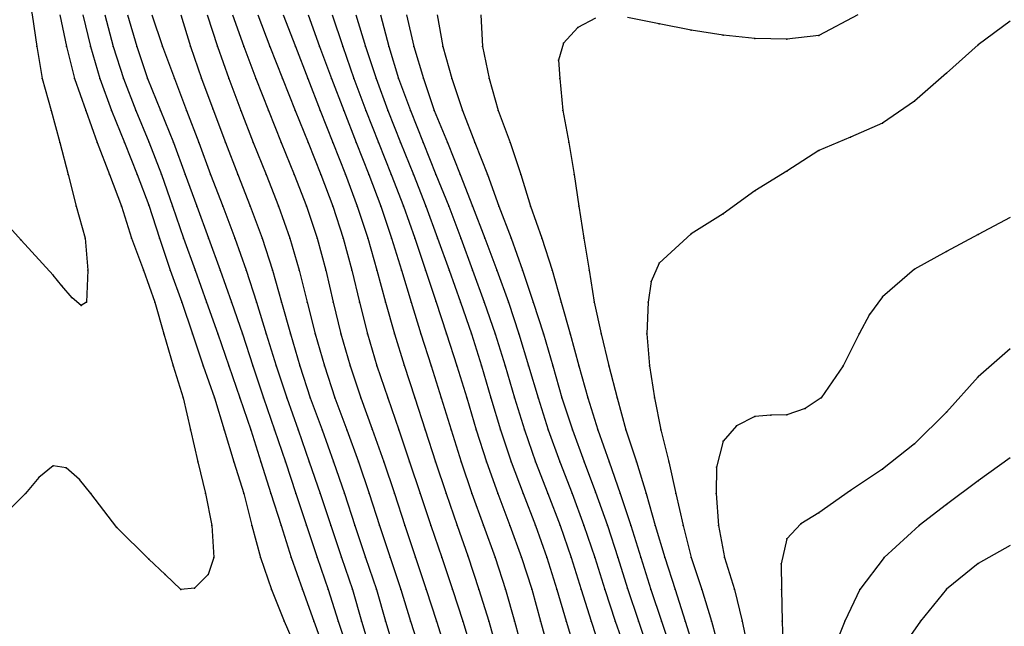
# Model space of a CAD drawing. Units: metres. Extents: x 3478126 to 3478767, y 5431000 to 5431387.
# Drawn here: x 3478495 to 3478526, y 5431160 to 5431179 of the extents above; entities that cross this region are included whole.
import ezdxf

# ---------------------------------------------------------------- set-up
doc = ezdxf.new("R2010")
doc.units = ezdxf.units.M
doc.linetypes.add('DASHDOT', pattern=[6.25, 2.5, -1.25, 1.25, -1.25])
doc.linetypes.add('DASHED', pattern=[3.75, 2.5, -1.25])
doc.layers.get('0').update_dxf_attribs({"linetype": 'CONTINUOUS'})
for name, color, linetype in [('CONTOUR', 1, 'CONTINUOUS'), ('CONTOUR1', 2, 'DASHED'), ('CONTOUR2', 3, 'DASHDOT')]:
    doc.layers.add(name, color=color, linetype=linetype)

msp = doc.modelspace()

# ---------------------------------------------------------------- linework, layer by layer
for p in [(3478512.445, 5431178.595, 220), (3478515, 5431178.718, 220), (3478516, 5431178.511, 220), (3478517, 5431178.356, 220), (3478518, 5431178.256, 220), (3478519, 5431178.237, 220), (3478520, 5431178.354, 220), (3478495.488, 5431178, 211), (3478496.415, 5431178, 211.5), (3478497.173, 5431178, 212), (3478497.88, 5431178, 212.5), (3478498.617, 5431178, 213), (3478499.429, 5431178, 213.5), (3478500.304, 5431178, 214), (3478501.151, 5431178, 214.5), (3478501.974, 5431178, 215), (3478502.795, 5431178, 215.5), (3478503.591, 5431178, 216), (3478504.353, 5431178, 216.5), (3478505.082, 5431178, 217), (3478505.789, 5431178, 217.5), (3478506.522, 5431178, 218), (3478507.307, 5431178, 218.5), (3478508.22, 5431178, 219), (3478509.46, 5431178, 219.5), (3478512, 5431178.109, 220), (3478525, 5431178.06, 220.5), (3478511.842, 5431177.572, 220), (3478495.651, 5431177, 211), (3478496.664, 5431177, 211.5), (3478497.459, 5431177, 212), (3478498.204, 5431177, 212.5), (3478498.952, 5431177, 213), (3478499.799, 5431177, 213.5), (3478500.654, 5431177, 214), (3478501.503, 5431177, 214.5), (3478502.349, 5431177, 215), (3478503.186, 5431177, 215.5), (3478503.987, 5431177, 216), (3478504.721, 5431177, 216.5), (3478505.429, 5431177, 217), (3478506.123, 5431177, 217.5), (3478506.829, 5431177, 218), (3478507.604, 5431177, 218.5), (3478508.498, 5431177, 219), (3478509.668, 5431177, 219.5), (3478511.884, 5431177, 220), (3478524, 5431177.17, 220.5), (3478501, 5431176.052, 214), (3478523, 5431176.288, 220.5), (3478495.934, 5431176, 211), (3478497.021, 5431176, 211.5), (3478497.826, 5431176, 212), (3478498.591, 5431176, 212.5), (3478499.369, 5431176, 213), (3478500.182, 5431176, 213.5), (3478501.878, 5431176, 214.5), (3478502.745, 5431176, 215), (3478503.581, 5431176, 215.5), (3478504.367, 5431176, 216), (3478505.107, 5431176, 216.5), (3478505.8, 5431176, 217), (3478506.491, 5431176, 217.5), (3478507.197, 5431176, 218), (3478507.947, 5431176, 218.5), (3478508.83, 5431176, 219), (3478509.946, 5431176, 219.5), (3478511.978, 5431176, 220), (3478522, 5431175.607, 220.5), (3478521, 5431175.163, 220.5), (3478496.204, 5431175, 211), (3478497.379, 5431175, 211.5), (3478498.239, 5431175, 212), (3478499, 5431175.022, 212.5), (3478499.768, 5431175, 213), (3478500.566, 5431175, 213.5), (3478501.403, 5431175, 214), (3478502.27, 5431175, 214.5), (3478503.147, 5431175, 215), (3478503.995, 5431175, 215.5), (3478504.767, 5431175, 216), (3478505.494, 5431175, 216.5), (3478506.197, 5431175, 217), (3478506.884, 5431175, 217.5), (3478507.599, 5431175, 218), (3478508.363, 5431175, 218.5), (3478509.223, 5431175, 219), (3478510.321, 5431175, 219.5), (3478512.163, 5431175, 220), (3478520, 5431174.742, 220.5), (3478496.469, 5431174, 211), (3478497.77, 5431174, 211.5), (3478498.63, 5431174, 212), (3478499.394, 5431174, 212.5), (3478500.136, 5431174, 213), (3478500.935, 5431174, 213.5), (3478501.79, 5431174, 214), (3478502.675, 5431174, 214.5), (3478503.553, 5431174, 215), (3478504.386, 5431174, 215.5), (3478505.166, 5431174, 216), (3478505.895, 5431174, 216.5), (3478506.595, 5431174, 217), (3478507.294, 5431174, 217.5), (3478507.997, 5431174, 218), (3478508.76, 5431174, 218.5), (3478509.615, 5431174, 219), (3478510.663, 5431174, 219.5), (3478512.33, 5431174, 220), (3478519, 5431174.1, 220.5), (3478518, 5431173.485, 220.5), (3478496.716, 5431173, 211), (3478498.137, 5431173, 211.5), (3478499, 5431173.034, 212), (3478499.737, 5431173, 212.5), (3478500.505, 5431173, 213), (3478501.319, 5431173, 213.5), (3478502.18, 5431173, 214), (3478503.068, 5431173, 214.5), (3478503.946, 5431173, 215), (3478504.764, 5431173, 215.5), (3478505.533, 5431173, 216), (3478506.269, 5431173, 216.5), (3478506.98, 5431173, 217), (3478507.682, 5431173, 217.5), (3478508.399, 5431173, 218), (3478509.146, 5431173, 218.5), (3478509.967, 5431173, 219), (3478510.966, 5431173, 219.5), (3478512.482, 5431173, 220), (3478517, 5431172.76, 220.5), (3478516, 5431172.138, 220.5), (3478525, 5431172.116, 221), (3478495, 5431171.937, 211), (3478497, 5431172, 211), (3478498.451, 5431172, 211.5), (3478499.336, 5431172, 212), (3478500.082, 5431172, 212.5), (3478500.868, 5431172, 213), (3478501.696, 5431172, 213.5), (3478502.552, 5431172, 214), (3478503.421, 5431172, 214.5), (3478504.275, 5431172, 215), (3478505.091, 5431172, 215.5), (3478505.865, 5431172, 216), (3478506.607, 5431172, 216.5), (3478507.333, 5431172, 217), (3478508.049, 5431172, 217.5), (3478508.774, 5431172, 218), (3478509.534, 5431172, 218.5), (3478510.358, 5431172, 219), (3478511.32, 5431172, 219.5), (3478512.638, 5431172, 220), (3478524, 5431171.582, 221), (3478515, 5431171.221, 220.5), (3478496, 5431170.846, 211), (3478497.085, 5431171, 211), (3478498.829, 5431171, 211.5), (3478499.668, 5431171, 212), (3478500.447, 5431171, 212.5), (3478501.236, 5431171, 213), (3478502.047, 5431171, 213.5), (3478502.877, 5431171, 214), (3478503.716, 5431171, 214.5), (3478504.545, 5431171, 215), (3478505.357, 5431171, 215.5), (3478506.15, 5431171, 216), (3478506.921, 5431171, 216.5), (3478507.671, 5431171, 217), (3478508.411, 5431171, 217.5), (3478509.149, 5431171, 218), (3478509.903, 5431171, 218.5), (3478510.717, 5431171, 219), (3478511.641, 5431171, 219.5), (3478512.8, 5431171, 220), (3478523, 5431171.025, 221), (3478496.273, 5431170.509, 211), (3478514.741, 5431170.641, 220.5), (3478496.591, 5431170.129, 211), (3478496.876, 5431169.896, 211), (3478497.049, 5431170, 211), (3478499.182, 5431170, 211.5), (3478500.028, 5431170, 212), (3478500.809, 5431170, 212.5), (3478501.59, 5431170, 213), (3478502.373, 5431170, 213.5), (3478503.162, 5431170, 214), (3478503.965, 5431170, 214.5), (3478504.779, 5431170, 215), (3478505.599, 5431170, 215.5), (3478506.416, 5431170, 216), (3478507.221, 5431170, 216.5), (3478508, 5431170.027, 217), (3478508.766, 5431170, 217.5), (3478509.514, 5431170, 218), (3478510.27, 5431170, 218.5), (3478511.05, 5431170, 219), (3478511.92, 5431170, 219.5), (3478512.964, 5431170, 220), (3478514.648, 5431170, 220.5), (3478522, 5431170.163, 221), (3478521.591, 5431169.614, 221), (3478499.467, 5431169, 211.5), (3478500.368, 5431169, 212), (3478501.166, 5431169, 212.5), (3478501.93, 5431169, 213), (3478502.678, 5431169, 213.5), (3478503.436, 5431169, 214), (3478504.213, 5431169, 214.5), (3478505.017, 5431169, 215), (3478505.851, 5431169, 215.5), (3478506.697, 5431169, 216), (3478507.53, 5431169, 216.5), (3478508.335, 5431169, 217), (3478509.11, 5431169, 217.5), (3478509.855, 5431169, 218), (3478510.602, 5431169, 218.5), (3478511.373, 5431169, 219), (3478512.202, 5431169, 219.5), (3478513.18, 5431169, 220), (3478514.61, 5431169, 220.5), (3478521.266, 5431169, 221), (3478507, 5431168.027, 216), (3478499.761, 5431168, 211.5), (3478500.706, 5431168, 212), (3478501.509, 5431168, 212.5), (3478502.261, 5431168, 213), (3478502.987, 5431168, 213.5), (3478503.728, 5431168, 214), (3478504.501, 5431168, 214.5), (3478505.308, 5431168, 215), (3478506.148, 5431168, 215.5), (3478507.852, 5431168, 216.5), (3478508.655, 5431168, 217), (3478509.423, 5431168, 217.5), (3478510.167, 5431168, 218), (3478510.9, 5431168, 218.5), (3478511.66, 5431168, 219), (3478512.476, 5431168, 219.5), (3478513.418, 5431168, 220), (3478514.699, 5431168, 220.5), (3478520.765, 5431168, 221), (3478525, 5431167.659, 221.5), (3478500.074, 5431167, 211.5), (3478501.059, 5431167, 212), (3478501.856, 5431167, 212.5), (3478502.595, 5431167, 213), (3478503.323, 5431167, 213.5), (3478504.057, 5431167, 214), (3478504.834, 5431167, 214.5), (3478505.649, 5431167, 215), (3478506.489, 5431167, 215.5), (3478507.336, 5431167, 216), (3478508.166, 5431167, 216.5), (3478508.965, 5431167, 217), (3478509.72, 5431167, 217.5), (3478510.461, 5431167, 218), (3478511.199, 5431167, 218.5), (3478511.948, 5431167, 219), (3478512.757, 5431167, 219.5), (3478513.675, 5431167, 220), (3478514.853, 5431167, 220.5), (3478520.074, 5431167, 221), (3478519, 5431166.47, 221), (3478519.579, 5431166.665, 221), (3478524, 5431166.551, 221.5), (3478518, 5431166.417, 221), (3478518.499, 5431166.452, 221), (3478500.306, 5431166, 211.5), (3478501.364, 5431166, 212), (3478502.193, 5431166, 212.5), (3478502.939, 5431166, 213), (3478503.675, 5431166, 213.5), (3478504.427, 5431166, 214), (3478505.203, 5431166, 214.5), (3478506, 5431166.023, 215), (3478506.837, 5431166, 215.5), (3478507.663, 5431166, 216), (3478508.474, 5431166, 216.5), (3478509.261, 5431166, 217), (3478510.025, 5431166, 217.5), (3478510.772, 5431166, 218), (3478511.52, 5431166, 218.5), (3478512.283, 5431166, 219), (3478513.076, 5431166, 219.5), (3478513.954, 5431166, 220), (3478515.05, 5431166, 220.5), (3478517.424, 5431166.12, 221), (3478517, 5431165.639, 221), (3478523, 5431165.56, 221.5), (3478500.538, 5431165, 211.5), (3478501.666, 5431165, 212), (3478502.511, 5431165, 212.5), (3478503.282, 5431165, 213), (3478504.029, 5431165, 213.5), (3478504.788, 5431165, 214), (3478505.567, 5431165, 214.5), (3478506.363, 5431165, 215), (3478507.173, 5431165, 215.5), (3478507.987, 5431165, 216), (3478508.791, 5431165, 216.5), (3478509.581, 5431165, 217), (3478510.357, 5431165, 217.5), (3478511.123, 5431165, 218), (3478511.88, 5431165, 218.5), (3478512.645, 5431165, 219), (3478513.434, 5431165, 219.5), (3478514.284, 5431165, 220), (3478515.297, 5431165, 220.5), (3478496, 5431164.865, 211.5), (3478496.406, 5431164.808, 211.5), (3478516.791, 5431164.831, 221), (3478522, 5431164.769, 221.5), (3478495.551, 5431164.499, 211.5), (3478496.828, 5431164.439, 211.5), (3478525, 5431164.399, 222), (3478495.135, 5431164, 211.5), (3478497.181, 5431164, 211.5), (3478500.771, 5431164, 211.5), (3478501.976, 5431164, 212), (3478502.826, 5431164, 212.5), (3478503.611, 5431164, 213), (3478504.373, 5431164, 213.5), (3478505.13, 5431164, 214), (3478505.903, 5431164, 214.5), (3478506.696, 5431164, 215), (3478507.502, 5431164, 215.5), (3478508.315, 5431164, 216), (3478509.129, 5431164, 216.5), (3478509.939, 5431164, 217), (3478510.731, 5431164, 217.5), (3478511.506, 5431164, 218), (3478512.267, 5431164, 218.5), (3478513, 5431164.045, 219), (3478513.778, 5431164, 219.5), (3478514.59, 5431164, 220), (3478515.521, 5431164, 220.5), (3478516.785, 5431164, 221), (3478521, 5431164.102, 221.5), (3478520, 5431163.399, 221.5), (3478524, 5431163.658, 222), (3478498, 5431162.936, 211.5), (3478500.969, 5431163, 211.5), (3478502.228, 5431163, 212), (3478503.144, 5431163, 212.5), (3478503.941, 5431163, 213), (3478504.702, 5431163, 213.5), (3478505.461, 5431163, 214), (3478506.23, 5431163, 214.5), (3478507.02, 5431163, 215), (3478507.835, 5431163, 215.5), (3478508.664, 5431163, 216), (3478509.493, 5431163, 216.5), (3478510.313, 5431163, 217), (3478511.117, 5431163, 217.5), (3478511.896, 5431163, 218), (3478512.639, 5431163, 218.5), (3478513.372, 5431163, 219), (3478514.106, 5431163, 219.5), (3478514.873, 5431163, 220), (3478515.747, 5431163, 220.5), (3478516.861, 5431163, 221), (3478519.438, 5431163.051, 221.5), (3478523.149, 5431163, 222), (3478519, 5431162.583, 221.5), (3478499, 5431161.944, 211.5), (3478501.032, 5431162, 211.5), (3478502.498, 5431162, 212), (3478503.458, 5431162, 212.5), (3478504.277, 5431162, 213), (3478505.041, 5431162, 213.5), (3478505.794, 5431162, 214), (3478506.565, 5431162, 214.5), (3478507.36, 5431162, 215), (3478508.179, 5431162, 215.5), (3478509, 5431162.047, 216), (3478509.854, 5431162, 216.5), (3478510.677, 5431162, 217), (3478511.474, 5431162, 217.5), (3478512.243, 5431162, 218), (3478512.982, 5431162, 218.5), (3478513.697, 5431162, 219), (3478514.422, 5431162, 219.5), (3478515.173, 5431162, 220), (3478515.997, 5431162, 220.5), (3478517.044, 5431162, 221), (3478522.053, 5431162, 222), (3478518.824, 5431161.803, 221.5), (3478525, 5431161.81, 222.5), (3478499.507, 5431161.468, 211.5), (3478500.854, 5431161.468, 211.5), (3478500, 5431161, 211.5), (3478500.432, 5431161.033, 211.5), (3478502.845, 5431161, 212), (3478503.819, 5431161, 212.5), (3478504.625, 5431161, 213), (3478505.385, 5431161, 213.5), (3478506.133, 5431161, 214), (3478506.898, 5431161, 214.5), (3478507.695, 5431161, 215), (3478508.514, 5431161, 215.5), (3478509.347, 5431161, 216), (3478510.182, 5431161, 216.5), (3478511, 5431161.01, 217), (3478511.793, 5431161, 217.5), (3478512.552, 5431161, 218), (3478513.289, 5431161, 218.5), (3478514, 5431161.028, 219), (3478514.733, 5431161, 219.5), (3478515.497, 5431161, 220), (3478516.336, 5431161, 220.5), (3478517.356, 5431161, 221), (3478518.829, 5431161, 221.5), (3478521.286, 5431161, 222), (3478524, 5431161.011, 222.5), (3478503.24, 5431160, 212), (3478504.173, 5431160, 212.5), (3478504.937, 5431160, 213), (3478505.669, 5431160, 213.5), (3478506.422, 5431160, 214), (3478507.205, 5431160, 214.5), (3478508.02, 5431160, 215), (3478508.839, 5431160, 215.5), (3478509.652, 5431160, 216), (3478510.463, 5431160, 216.5), (3478511.274, 5431160, 217), (3478512.081, 5431160, 217.5), (3478512.864, 5431160, 218), (3478513.613, 5431160, 218.5), (3478514.345, 5431160, 219), (3478515.069, 5431160, 219.5), (3478515.816, 5431160, 220), (3478516.638, 5431160, 220.5), (3478517.597, 5431160, 221), (3478518.853, 5431160, 221.5), (3478520.817, 5431160, 222), (3478523.19, 5431160, 222.5)]:
    msp.add_point(p)
at = {"layer": 'CONTOUR'}
for points, elevation in [([(3478496.209, 5431179), (3478496.415, 5431178), (3478496.664, 5431177), (3478497.021, 5431176), (3478497.379, 5431175), (3478497.77, 5431174), (3478498.137, 5431173), (3478498.451, 5431172), (3478498.829, 5431171), (3478499.182, 5431170), (3478499.467, 5431169), (3478499.761, 5431168), (3478500.074, 5431167), (3478500.306, 5431166), (3478500.538, 5431165), (3478500.771, 5431164), (3478500.969, 5431163), (3478501.032, 5431162), (3478500.854, 5431161.468), (3478500.432, 5431161.033), (3478500, 5431161), (3478499.507, 5431161.468), (3478499, 5431161.944), (3478498, 5431162.936), (3478497.181, 5431164), (3478496.828, 5431164.439), (3478496.406, 5431164.808), (3478496, 5431164.865), (3478495.551, 5431164.499), (3478495.135, 5431164), (3478494.125, 5431163)], 211.5), ([(3478499.091, 5431179), (3478499.429, 5431178), (3478499.799, 5431177), (3478500.182, 5431176), (3478500.566, 5431175), (3478500.935, 5431174), (3478501.319, 5431173), (3478501.696, 5431172), (3478502.047, 5431171), (3478502.373, 5431170), (3478502.678, 5431169), (3478502.987, 5431168), (3478503.323, 5431167), (3478503.675, 5431166), (3478504.029, 5431165), (3478504.373, 5431164), (3478504.702, 5431163), (3478505.041, 5431162), (3478505.385, 5431161), (3478505.669, 5431160), (3478505.972, 5431159)], 213.5), ([(3478500.826, 5431179), (3478501.151, 5431178), (3478501.503, 5431177), (3478501.878, 5431176), (3478502.27, 5431175), (3478502.675, 5431174), (3478503.068, 5431173), (3478503.421, 5431172), (3478503.716, 5431171), (3478503.965, 5431170), (3478504.213, 5431169), (3478504.501, 5431168), (3478504.834, 5431167), (3478505.203, 5431166), (3478505.567, 5431165), (3478505.903, 5431164), (3478506.23, 5431163), (3478506.565, 5431162), (3478506.898, 5431161), (3478507.205, 5431160), (3478507.52, 5431159)], 214.5), ([(3478502.42, 5431179), (3478502.795, 5431178), (3478503.186, 5431177), (3478503.581, 5431176), (3478503.995, 5431175), (3478504.386, 5431174), (3478504.764, 5431173), (3478505.091, 5431172), (3478505.357, 5431171), (3478505.599, 5431170), (3478505.851, 5431169), (3478506.148, 5431168), (3478506.489, 5431167), (3478506.837, 5431166), (3478507.173, 5431165), (3478507.502, 5431164), (3478507.835, 5431163), (3478508.179, 5431162), (3478508.514, 5431161), (3478508.839, 5431160), (3478509.144, 5431159)], 215.5), ([(3478503.995, 5431179), (3478504.353, 5431178), (3478504.721, 5431177), (3478505.107, 5431176), (3478505.494, 5431175), (3478505.895, 5431174), (3478506.269, 5431173), (3478506.607, 5431172), (3478506.921, 5431171), (3478507.221, 5431170), (3478507.53, 5431169), (3478507.852, 5431168), (3478508.166, 5431167), (3478508.474, 5431166), (3478508.791, 5431165), (3478509.129, 5431164), (3478509.493, 5431163), (3478509.854, 5431162), (3478510.182, 5431161), (3478510.463, 5431160), (3478510.738, 5431159)], 216.5), ([(3478507.071, 5431179), (3478507.307, 5431178), (3478507.604, 5431177), (3478507.947, 5431176), (3478508.363, 5431175), (3478508.76, 5431174), (3478509.146, 5431173), (3478509.534, 5431172), (3478509.903, 5431171), (3478510.27, 5431170), (3478510.602, 5431169), (3478510.9, 5431168), (3478511.199, 5431167), (3478511.52, 5431166), (3478511.88, 5431165), (3478512.267, 5431164), (3478512.639, 5431163), (3478512.982, 5431162), (3478513.289, 5431161), (3478513.613, 5431160), (3478513.968, 5431159)], 218.5), ([(3478509.401, 5431179), (3478509.46, 5431178), (3478509.668, 5431177), (3478509.946, 5431176), (3478510.321, 5431175), (3478510.663, 5431174), (3478510.966, 5431173), (3478511.32, 5431172), (3478511.641, 5431171), (3478511.92, 5431170), (3478512.202, 5431169), (3478512.476, 5431168), (3478512.757, 5431167), (3478513.076, 5431166), (3478513.434, 5431165), (3478513.778, 5431164), (3478514.106, 5431163), (3478514.422, 5431162), (3478514.733, 5431161), (3478515.069, 5431160), (3478515.404, 5431159)], 219.5), ([(3478526, 5431178.797), (3478525, 5431178.06), (3478524, 5431177.17), (3478523, 5431176.288), (3478522, 5431175.607), (3478521, 5431175.163), (3478520, 5431174.742), (3478519, 5431174.1), (3478518, 5431173.485), (3478517, 5431172.76), (3478516, 5431172.138), (3478515, 5431171.221), (3478514.741, 5431170.641), (3478514.648, 5431170), (3478514.61, 5431169), (3478514.699, 5431168), (3478514.853, 5431167), (3478515.05, 5431166), (3478515.297, 5431165), (3478515.521, 5431164), (3478515.747, 5431163), (3478515.997, 5431162), (3478516.336, 5431161), (3478516.638, 5431160), (3478516.905, 5431159)], 220.5), ([(3478526, 5431168.535), (3478525, 5431167.659), (3478524, 5431166.551), (3478523, 5431165.56), (3478522, 5431164.769), (3478521, 5431164.102), (3478520, 5431163.399), (3478519.438, 5431163.051), (3478519, 5431162.583), (3478518.824, 5431161.803), (3478518.829, 5431161), (3478518.853, 5431160), (3478518.889, 5431159)], 221.5)]:
    msp.add_lwpolyline(points, dxfattribs=dict(at, elevation=elevation))
at = {"layer": 'CONTOUR1'}
for points, elevation in [([(3478494.752, 5431181), (3478495.13, 5431180), (3478495.338, 5431179), (3478495.488, 5431178), (3478495.651, 5431177), (3478495.934, 5431176), (3478496.204, 5431175), (3478496.469, 5431174), (3478496.716, 5431173), (3478497, 5431172), (3478497.085, 5431171), (3478497.049, 5431170), (3478496.876, 5431169.896), (3478496.591, 5431170.129), (3478496.273, 5431170.509), (3478496, 5431170.846), (3478495, 5431171.937), (3478494.033, 5431173)], 211), ([(3478496.926, 5431179), (3478497.173, 5431178), (3478497.459, 5431177), (3478497.826, 5431176), (3478498.239, 5431175), (3478498.63, 5431174), (3478499, 5431173.034), (3478499.336, 5431172), (3478499.668, 5431171), (3478500.028, 5431170), (3478500.368, 5431169), (3478500.706, 5431168), (3478501.059, 5431167), (3478501.364, 5431166), (3478501.666, 5431165), (3478501.976, 5431164), (3478502.228, 5431163), (3478502.498, 5431162), (3478502.845, 5431161), (3478503.24, 5431160), (3478503.684, 5431159)], 212), ([(3478498.328, 5431179), (3478498.617, 5431178), (3478498.952, 5431177), (3478499.369, 5431176), (3478499.768, 5431175), (3478500.136, 5431174), (3478500.505, 5431173), (3478500.868, 5431172), (3478501.236, 5431171), (3478501.59, 5431170), (3478501.93, 5431169), (3478502.261, 5431168), (3478502.595, 5431167), (3478502.939, 5431166), (3478503.282, 5431165), (3478503.611, 5431164), (3478503.941, 5431163), (3478504.277, 5431162), (3478504.625, 5431161), (3478504.937, 5431160), (3478505.273, 5431159)], 213), ([(3478500, 5431179), (3478500.304, 5431178), (3478500.654, 5431177), (3478501, 5431176.052), (3478501.403, 5431175), (3478501.79, 5431174), (3478502.18, 5431173), (3478502.552, 5431172), (3478502.877, 5431171), (3478503.162, 5431170), (3478503.436, 5431169), (3478503.728, 5431168), (3478504.057, 5431167), (3478504.427, 5431166), (3478504.788, 5431165), (3478505.13, 5431164), (3478505.461, 5431163), (3478505.794, 5431162), (3478506.133, 5431161), (3478506.422, 5431160), (3478506.726, 5431159)], 214), ([(3478503.214, 5431179), (3478503.591, 5431178), (3478503.987, 5431177), (3478504.367, 5431176), (3478504.767, 5431175), (3478505.166, 5431174), (3478505.533, 5431173), (3478505.865, 5431172), (3478506.15, 5431171), (3478506.416, 5431170), (3478506.697, 5431169), (3478507, 5431168.027), (3478507.336, 5431167), (3478507.663, 5431166), (3478507.987, 5431165), (3478508.315, 5431164), (3478508.664, 5431163), (3478509, 5431162.047), (3478509.347, 5431161), (3478509.652, 5431160), (3478509.935, 5431159)], 216), ([(3478504.744, 5431179), (3478505.082, 5431178), (3478505.429, 5431177), (3478505.8, 5431176), (3478506.197, 5431175), (3478506.595, 5431174), (3478506.98, 5431173), (3478507.333, 5431172), (3478507.671, 5431171), (3478508, 5431170.027), (3478508.335, 5431169), (3478508.655, 5431168), (3478508.965, 5431167), (3478509.261, 5431166), (3478509.581, 5431165), (3478509.939, 5431164), (3478510.313, 5431163), (3478510.677, 5431162), (3478511, 5431161.01), (3478511.274, 5431160), (3478511.561, 5431159)], 217), ([(3478506.256, 5431179), (3478506.522, 5431178), (3478506.829, 5431177), (3478507.197, 5431176), (3478507.599, 5431175), (3478507.997, 5431174), (3478508.399, 5431173), (3478508.774, 5431172), (3478509.149, 5431171), (3478509.514, 5431170), (3478509.855, 5431169), (3478510.167, 5431168), (3478510.461, 5431167), (3478510.772, 5431166), (3478511.123, 5431165), (3478511.506, 5431164), (3478511.896, 5431163), (3478512.243, 5431162), (3478512.552, 5431161), (3478512.864, 5431160), (3478513.196, 5431159)], 218), ([(3478508.033, 5431179), (3478508.22, 5431178), (3478508.498, 5431177), (3478508.83, 5431176), (3478509.223, 5431175), (3478509.615, 5431174), (3478509.967, 5431173), (3478510.358, 5431172), (3478510.717, 5431171), (3478511.05, 5431170), (3478511.373, 5431169), (3478511.66, 5431168), (3478511.948, 5431167), (3478512.283, 5431166), (3478512.645, 5431165), (3478513, 5431164.045), (3478513.372, 5431163), (3478513.697, 5431162), (3478514, 5431161.028), (3478514.345, 5431160), (3478514.688, 5431159)], 219), ([(3478526, 5431172.651), (3478525, 5431172.116), (3478524, 5431171.582), (3478523, 5431171.025), (3478522, 5431170.163), (3478521.591, 5431169.614), (3478521.266, 5431169), (3478520.765, 5431168), (3478520.074, 5431167), (3478519.579, 5431166.665), (3478519, 5431166.47), (3478518.499, 5431166.452), (3478518, 5431166.417), (3478517.424, 5431166.12), (3478517, 5431165.639), (3478516.791, 5431164.831), (3478516.785, 5431164), (3478516.861, 5431163), (3478517.044, 5431162), (3478517.356, 5431161), (3478517.597, 5431160), (3478517.804, 5431159)], 221), ([(3478526, 5431165.116), (3478525, 5431164.399), (3478524, 5431163.658), (3478523.149, 5431163), (3478522.053, 5431162), (3478521.286, 5431161), (3478520.817, 5431160), (3478520.41, 5431159)], 222)]:
    msp.add_lwpolyline(points, dxfattribs=dict(at, elevation=elevation))
at = {"layer": 'CONTOUR2'}
for points, elevation in [([(3478497.615, 5431179), (3478497.88, 5431178), (3478498.204, 5431177), (3478498.591, 5431176), (3478499, 5431175.022), (3478499.394, 5431174), (3478499.737, 5431173), (3478500.082, 5431172), (3478500.447, 5431171), (3478500.809, 5431170), (3478501.166, 5431169), (3478501.509, 5431168), (3478501.856, 5431167), (3478502.193, 5431166), (3478502.511, 5431165), (3478502.826, 5431164), (3478503.144, 5431163), (3478503.458, 5431162), (3478503.819, 5431161), (3478504.173, 5431160), (3478504.539, 5431159)], 212.5), ([(3478501.625, 5431179), (3478501.974, 5431178), (3478502.349, 5431177), (3478502.745, 5431176), (3478503.147, 5431175), (3478503.553, 5431174), (3478503.946, 5431173), (3478504.275, 5431172), (3478504.545, 5431171), (3478504.779, 5431170), (3478505.017, 5431169), (3478505.308, 5431168), (3478505.649, 5431167), (3478506, 5431166.023), (3478506.363, 5431165), (3478506.696, 5431164), (3478507.02, 5431163), (3478507.36, 5431162), (3478507.695, 5431161), (3478508.02, 5431160), (3478508.335, 5431159)], 215), ([(3478505.491, 5431179), (3478505.789, 5431178), (3478506.123, 5431177), (3478506.491, 5431176), (3478506.884, 5431175), (3478507.294, 5431174), (3478507.682, 5431173), (3478508.049, 5431172), (3478508.411, 5431171), (3478508.766, 5431170), (3478509.11, 5431169), (3478509.423, 5431168), (3478509.72, 5431167), (3478510.025, 5431166), (3478510.357, 5431165), (3478510.731, 5431164), (3478511.117, 5431163), (3478511.474, 5431162), (3478511.793, 5431161), (3478512.081, 5431160), (3478512.388, 5431159)], 217.5), ([(3478513, 5431178.89), (3478512.445, 5431178.595), (3478512, 5431178.109), (3478511.842, 5431177.572), (3478511.884, 5431177), (3478511.978, 5431176), (3478512.163, 5431175), (3478512.33, 5431174), (3478512.482, 5431173), (3478512.638, 5431172), (3478512.8, 5431171), (3478512.964, 5431170), (3478513.18, 5431169), (3478513.418, 5431168), (3478513.675, 5431167), (3478513.954, 5431166), (3478514.284, 5431165), (3478514.59, 5431164), (3478514.873, 5431163), (3478515.173, 5431162), (3478515.497, 5431161), (3478515.816, 5431160), (3478516.128, 5431159)], 220), ([(3478521.22, 5431179), (3478520, 5431178.354), (3478519, 5431178.237), (3478518, 5431178.256), (3478517, 5431178.356), (3478516, 5431178.511), (3478515, 5431178.718), (3478514, 5431178.912)], 220), ([(3478526, 5431162.371), (3478525, 5431161.81), (3478524, 5431161.011), (3478523.19, 5431160), (3478522.484, 5431159), (3478521.799, 5431158), (3478521.507, 5431157), (3478521.499, 5431156), (3478521.661, 5431155), (3478521.901, 5431154), (3478522.207, 5431153), (3478522.505, 5431152), (3478522.783, 5431151), (3478523.065, 5431150), (3478523.358, 5431149), (3478523.656, 5431148), (3478523.966, 5431147), (3478524.304, 5431146), (3478524.666, 5431145), (3478525.066, 5431144), (3478525.502, 5431143), (3478525.944, 5431142)], 222.5)]:
    msp.add_lwpolyline(points, dxfattribs=dict(at, elevation=elevation))

doc.saveas('drawing.dxf')
